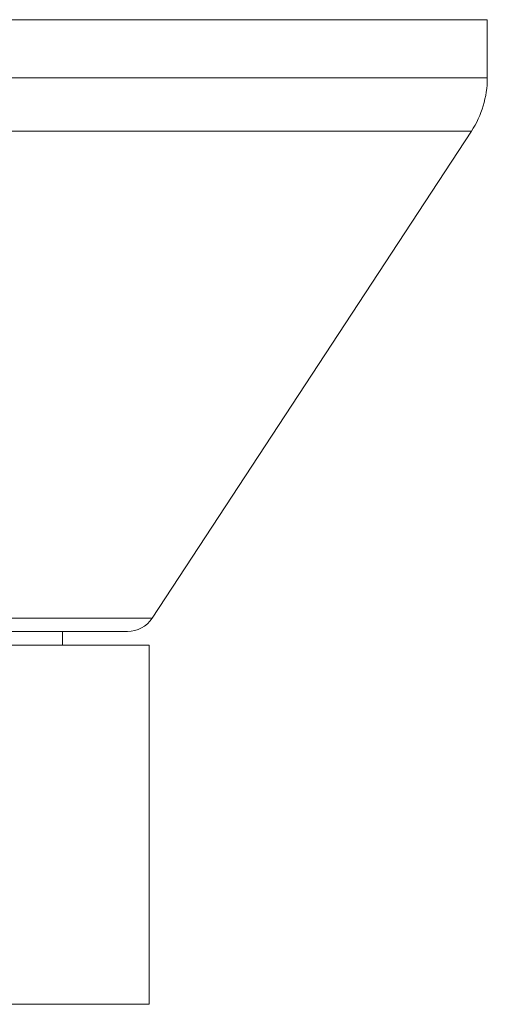
# Model space of a CAD drawing. Units: millimetres. Extents: x -579 to 851, y -790 to 1058.
# Drawn here: x 217 to 241, y -656 to -606 of the extents above; entities that cross this region are included whole.
import ezdxf

# ---------------------------------------------------------------- set-up
doc = ezdxf.new("R2010")
doc.units = ezdxf.units.MM

msp = doc.modelspace()

# ---------------------------------------------------------------- linework, layer by layer
at = {"color": 7, "linetype": 'Continuous', "lineweight": 0}
for p, q in [((241.245, -605.699), (206.245, -605.699)), ((241.245, -608.699), (241.245, -605.699)), ((224, -636.52), (240.428, -611.438)), ((222.745, -637.199), (206.245, -637.199)), ((219.395, -637.899), (219.395, -637.199)), ((223.845, -637.899), (206.245, -637.899)), ((223.845, -656.399), (223.845, -637.899))]:
    msp.add_line(p, q, dxfattribs=at)
at = {"color": 8, "linetype": 'Continuous', "lineweight": 0}
for p, q in [((241.245, -608.699), (206.245, -608.699)), ((240.428, -611.438), (206.245, -611.438)), ((224, -636.52), (206.245, -636.52)), ((223.845, -656.399), (206.245, -656.399))]:
    msp.add_line(p, q, dxfattribs=at)
at = {"color": 7, "linetype": 'Continuous', "lineweight": 0}
for centre, radius, start, end in [((236.245, -608.699), 5, 326.7769, 0), ((222.745, -635.699), 1.5, 270, 326.7769)]:
    msp.add_arc(centre, radius, start, end, dxfattribs=at)

doc.saveas('drawing.dxf')
